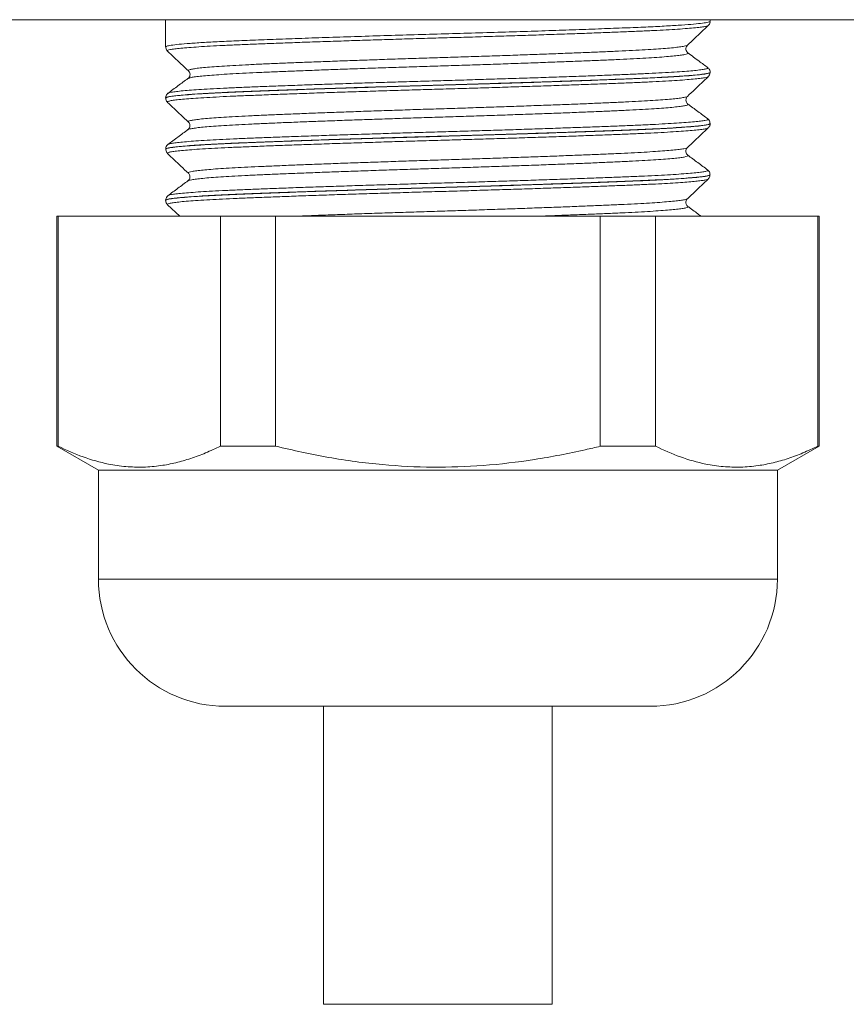
# Model space of a CAD drawing. Units: millimetres. Extents: x -248 to 548, y -331 to 540.
# Drawn here: x 208 to 231, y 60 to 87 of the extents above; entities that cross this region are included whole.
import ezdxf

# ---------------------------------------------------------------- set-up
doc = ezdxf.new("R2010")
doc.units = ezdxf.units.MM

msp = doc.modelspace()

# ---------------------------------------------------------------- linework, layer by layer
at = {"color": 7, "linetype": 'Continuous', "lineweight": 18}
for p, q in [((254.437, 87.374), (157.437, 87.374)), ((211.887, 87.374), (211.887, 86.625)), ((226.887, 87.33), (226.887, 87.374)), ((211.894, 86.625), (211.895, 86.626)), ((226.256, 86.672), (226.258, 86.673)), ((211.939, 86.51), (211.94, 86.509)), ((226.268, 86.459), (226.269, 86.458)), ((212.517, 85.966), (212.517, 85.967)), ((226.887, 85.92), (226.887, 85.923)), ((211.887, 85.219), (211.887, 85.215)), ((226.26, 85.262), (226.26, 85.263)), ((211.944, 85.1), (211.945, 85.099)), ((226.815, 84.643), (226.814, 84.643)), ((212.514, 84.556), (212.512, 84.557)), ((226.887, 84.51), (226.887, 84.514)), ((211.954, 83.937), (211.956, 83.938)), ((211.887, 83.808), (211.887, 83.805)), ((211.894, 83.805), (211.895, 83.806)), ((212.517, 83.146), (212.517, 83.147)), ((226.887, 83.1), (226.887, 83.104)), ((211.958, 82.527), (211.959, 82.528)), ((211.887, 82.399), (211.887, 82.395)), ((211.94, 82.277), (212.276, 81.959)), ((226.269, 82.23), (226.271, 82.229)), ((208.887, 81.959), (208.887, 75.623)), ((208.887, 81.959), (208.923, 81.959)), ((208.923, 81.959), (208.923, 75.623)), ((208.923, 81.959), (213.396, 81.959)), ((213.396, 75.623), (213.396, 81.959)), ((213.396, 81.959), (214.915, 81.959)), ((214.915, 81.959), (214.915, 75.623)), ((214.915, 81.959), (223.859, 81.959)), ((223.859, 75.623), (223.859, 81.959)), ((223.859, 81.959), (225.378, 81.959)), ((225.378, 81.959), (225.378, 75.623)), ((225.378, 81.959), (229.85, 81.959)), ((229.85, 75.623), (229.85, 81.959)), ((229.85, 81.959), (229.887, 81.959)), ((229.887, 75.623), (229.887, 81.959)), ((208.887, 75.623), (210.037, 74.959)), ((208.923, 75.623), (208.887, 75.623)), ((214.915, 75.623), (213.396, 75.623)), ((225.378, 75.623), (223.859, 75.623)), ((228.737, 74.959), (229.887, 75.623)), ((229.887, 75.623), (229.85, 75.623)), ((210.037, 74.959), (210.037, 71.959)), ((228.737, 74.959), (210.037, 74.959)), ((228.737, 71.959), (228.737, 74.959)), ((225.237, 68.459), (213.537, 68.459)), ((216.237, 68.459), (216.237, 60.248)), ((222.537, 60.248), (222.537, 68.459))]:
    msp.add_line(p, q, dxfattribs=at)
at = {"color": 8, "linetype": 'Continuous', "lineweight": 18}
for p, q in [((228.737, 71.959), (210.037, 71.959)), ((216.237, 60.248), (222.537, 60.248))]:
    msp.add_line(p, q, dxfattribs=at)
at = {"color": 7, "linetype": 'Continuous', "lineweight": 18}
for centre, start, end in [((213.537, 71.959), 180, 270), ((225.237, 71.959), 270, 0)]:
    msp.add_arc(centre, 3.5, start, end, dxfattribs=at)
at = {"color": 8, "linetype": 'Continuous', "lineweight": 18}
for points, knots in [([(211.895, 86.626), (211.898, 86.632), (211.906, 86.647), (212.03, 86.67), (212.244, 86.696), (212.553, 86.722), (212.947, 86.748), (213.422, 86.773), (213.974, 86.798), (214.594, 86.822), (215.273, 86.847), (216.006, 86.873), (216.781, 86.899), (217.588, 86.925), (218.419, 86.95), (219.262, 86.974), (220.107, 86.998), (220.942, 87.024), (221.757, 87.049), (222.543, 87.075), (223.289, 87.101), (223.985, 87.127), (224.624, 87.151), (225.195, 87.175), (225.694, 87.2), (226.114, 87.226), (226.446, 87.252), (226.693, 87.278), (226.838, 87.303), (226.898, 87.32), (226.883, 87.329), (226.882, 87.33)], [0, 0, 0, 0, 0.028347, 0.064285, 0.100108, 0.13593, 0.171866, 0.207687, 0.243512, 0.27945, 0.315274, 0.351096, 0.387032, 0.422853, 0.458676, 0.494614, 0.530438, 0.56626, 0.602195, 0.638017, 0.673839, 0.709775, 0.745596, 0.78142, 0.817358, 0.853182, 0.889003, 0.924939, 0.960761, 0.996585, 1, 1, 1, 1]), ([(226.834, 87.214), (226.834, 87.214), (226.836, 87.207), (226.788, 87.194), (226.689, 87.176), (226.534, 87.156), (226.327, 87.137), (226.07, 87.117), (225.767, 87.098), (225.421, 87.079), (225.027, 87.06), (224.593, 87.042), (224.126, 87.024), (223.626, 87.005), (223.091, 86.986), (222.529, 86.967), (221.95, 86.947), (221.354, 86.928), (220.737, 86.909), (220.111, 86.89), (219.485, 86.872), (218.859, 86.854), (218.231, 86.835), (217.61, 86.816), (217.009, 86.796), (216.424, 86.777), (215.855, 86.758), (215.311, 86.738), (214.801, 86.719), (214.323, 86.701), (213.877, 86.683), (213.471, 86.664), (213.111, 86.645), (212.794, 86.626), (212.522, 86.607), (212.299, 86.587), (212.129, 86.568), (212.008, 86.549), (211.944, 86.53), (211.923, 86.517), (211.938, 86.511), (211.939, 86.51)], [0, 0, 0, 0, 0.0019238, 0.029204, 0.0557101, 0.0822161, 0.1094922, 0.1367681, 0.1632791, 0.1897902, 0.2170721, 0.2443535, 0.2708583, 0.297363, 0.3246379, 0.3519126, 0.3784216, 0.4049299, 0.4322088, 0.4594882, 0.4859957, 0.5125028, 0.5397802, 0.5670583, 0.5935657, 0.6200727, 0.6473503, 0.6746278, 0.7011378, 0.7276474, 0.7549273, 0.7822075, 0.8087137, 0.8352197, 0.8624956, 0.8897716, 0.9162828, 0.9427938, 0.9700754, 0.9973569, 1, 1, 1, 1]), ([(212.517, 85.967), (212.512, 85.97), (212.5, 85.98), (212.536, 85.996), (212.618, 86.015), (212.75, 86.034), (212.927, 86.054), (213.153, 86.073), (213.424, 86.093), (213.734, 86.112), (214.084, 86.13), (214.475, 86.149), (214.902, 86.167), (215.356, 86.186), (215.839, 86.205), (216.352, 86.224), (216.886, 86.243), (217.433, 86.263), (217.994, 86.282), (218.571, 86.301), (219.153, 86.32), (219.731, 86.337), (220.307, 86.356), (220.882, 86.375), (221.446, 86.394), (221.99, 86.414), (222.516, 86.433), (223.024, 86.452), (223.506, 86.472), (223.955, 86.49), (224.371, 86.508), (224.756, 86.526), (225.102, 86.545), (225.404, 86.565), (225.664, 86.584), (225.882, 86.603), (226.053, 86.623), (226.173, 86.642), (226.243, 86.658), (226.253, 86.668), (226.256, 86.672)], [0, 0, 0, 0, 0.016016, 0.043271, 0.070526, 0.09701, 0.123494, 0.150747, 0.178, 0.204488, 0.230975, 0.258233, 0.28549, 0.311973, 0.338455, 0.365707, 0.392958, 0.419446, 0.445934, 0.473191, 0.500449, 0.526932, 0.553414, 0.580666, 0.607917, 0.634403, 0.660888, 0.688143, 0.715397, 0.741883, 0.768369, 0.795623, 0.822878, 0.849363, 0.875846, 0.903099, 0.930352, 0.95684, 0.983328, 1, 1, 1, 1]), ([(226.269, 86.458), (226.274, 86.456), (226.289, 86.447), (226.263, 86.432), (226.193, 86.413), (226.071, 86.394), (225.902, 86.375), (225.689, 86.355), (225.428, 86.336), (225.124, 86.317), (224.781, 86.298), (224.402, 86.279), (223.982, 86.261), (223.529, 86.243), (223.051, 86.224), (222.548, 86.204), (222.017, 86.185), (221.468, 86.165), (220.908, 86.146), (220.338, 86.127), (219.756, 86.109), (219.171, 86.091), (218.593, 86.072), (218.021, 86.053), (217.453, 86.034), (216.899, 86.015), (216.367, 85.995), (215.857, 85.976), (215.368, 85.957), (214.907, 85.938), (214.483, 85.92), (214.092, 85.902), (213.736, 85.883), (213.421, 85.864), (213.151, 85.844), (212.925, 85.825), (212.742, 85.806), (212.609, 85.786), (212.527, 85.769), (212.511, 85.758), (212.504, 85.754)], [0, 0, 0, 0, 0.012125, 0.038628, 0.065902, 0.093175, 0.119678, 0.146182, 0.173455, 0.200729, 0.227234, 0.253739, 0.281015, 0.30829, 0.334792, 0.361293, 0.388565, 0.415837, 0.442343, 0.46885, 0.496126, 0.523402, 0.549904, 0.576405, 0.603676, 0.630947, 0.657452, 0.683958, 0.711233, 0.738508, 0.765012, 0.791515, 0.818788, 0.846061, 0.872565, 0.899068, 0.926342, 0.953615, 0.98012, 1, 1, 1, 1]), ([(211.961, 85.348), (211.964, 85.351), (211.973, 85.36), (212.045, 85.376), (212.174, 85.395), (212.359, 85.414), (212.59, 85.434), (212.869, 85.453), (213.198, 85.472), (213.571, 85.491), (213.983, 85.51), (214.431, 85.528), (214.92, 85.546), (215.441, 85.565), (215.985, 85.585), (216.552, 85.604), (217.146, 85.623), (217.755, 85.643), (218.371, 85.662), (218.993, 85.68), (219.625, 85.698), (220.254, 85.717), (220.872, 85.736), (221.479, 85.755), (222.076, 85.774), (222.655, 85.794), (223.204, 85.813), (223.728, 85.832), (224.225, 85.851), (224.687, 85.869), (225.107, 85.887), (225.487, 85.906), (225.827, 85.925), (226.121, 85.945), (226.364, 85.964), (226.558, 85.983), (226.703, 86.003), (226.794, 86.022), (226.833, 86.038), (226.82, 86.048), (226.815, 86.053)], [0, 0, 0, 0, 0.01314, 0.039632, 0.066894, 0.094156, 0.120651, 0.147147, 0.174411, 0.201677, 0.228171, 0.254666, 0.28193, 0.309195, 0.335689, 0.362182, 0.389446, 0.41671, 0.443205, 0.469702, 0.496968, 0.524234, 0.550726, 0.577218, 0.604481, 0.631742, 0.658239, 0.684736, 0.712003, 0.739269, 0.765761, 0.792254, 0.819515, 0.846777, 0.873272, 0.899768, 0.927033, 0.954298, 0.980793, 1, 1, 1, 1]), ([(226.883, 85.923), (226.884, 85.922), (226.892, 85.915), (226.854, 85.902), (226.767, 85.883), (226.624, 85.864), (226.429, 85.844), (226.182, 85.825), (225.89, 85.805), (225.553, 85.786), (225.168, 85.767), (224.741, 85.749), (224.28, 85.731), (223.786, 85.712), (223.255, 85.693), (222.696, 85.674), (222.118, 85.654), (221.522, 85.635), (220.905, 85.616), (220.277, 85.597), (219.648, 85.578), (219.018, 85.561), (218.384, 85.542), (217.757, 85.523), (217.149, 85.504), (216.555, 85.484), (215.976, 85.465), (215.422, 85.445), (214.901, 85.426), (214.412, 85.408), (213.953, 85.39), (213.534, 85.371), (213.16, 85.352), (212.83, 85.333), (212.544, 85.314), (212.306, 85.294), (212.122, 85.275), (211.987, 85.256), (211.91, 85.237), (211.878, 85.225), (211.887, 85.218), (211.887, 85.218)], [0, 0, 0, 0, 0.005088, 0.032336, 0.058813, 0.085289, 0.112535, 0.139781, 0.166259, 0.192738, 0.219985, 0.247233, 0.273709, 0.300186, 0.327432, 0.354679, 0.381156, 0.407632, 0.434878, 0.462124, 0.488602, 0.515081, 0.542328, 0.569576, 0.596052, 0.622529, 0.649775, 0.677021, 0.7035, 0.729979, 0.757226, 0.784475, 0.810952, 0.837428, 0.864674, 0.89192, 0.918399, 0.944877, 0.972124, 0.999372, 1, 1, 1, 1]), ([(211.898, 85.215), (211.898, 85.22), (211.897, 85.234), (212.004, 85.256), (212.205, 85.282), (212.5, 85.308), (212.88, 85.334), (213.345, 85.359), (213.885, 85.384), (214.494, 85.408), (215.166, 85.433), (215.891, 85.459), (216.659, 85.485), (217.463, 85.51), (218.291, 85.536), (219.132, 85.561), (219.977, 85.585), (220.815, 85.61), (221.634, 85.635), (222.425, 85.661), (223.177, 85.687), (223.883, 85.713), (224.53, 85.737), (225.112, 85.762), (225.624, 85.786), (226.054, 85.812), (226.401, 85.838), (226.662, 85.864), (226.822, 85.889), (226.893, 85.908), (226.88, 85.918), (226.877, 85.921)], [0, 0, 0, 0, 0.024219, 0.059955, 0.095688, 0.131535, 0.167268, 0.203002, 0.238851, 0.274585, 0.310319, 0.346167, 0.3819, 0.417634, 0.45348, 0.489213, 0.524949, 0.560798, 0.596533, 0.632266, 0.668113, 0.703846, 0.739582, 0.775432, 0.811167, 0.8469, 0.882747, 0.91848, 0.954215, 0.990063, 1, 1, 1, 1]), ([(226.83, 85.804), (226.827, 85.801), (226.817, 85.791), (226.742, 85.774), (226.611, 85.755), (226.428, 85.736), (226.196, 85.717), (225.914, 85.697), (225.584, 85.678), (225.213, 85.659), (224.802, 85.641), (224.348, 85.622), (223.858, 85.604), (223.341, 85.585), (222.796, 85.566), (222.222, 85.546), (221.627, 85.527), (221.022, 85.508), (220.406, 85.489), (219.776, 85.47), (219.143, 85.452), (218.519, 85.433), (217.9, 85.415), (217.286, 85.395), (216.688, 85.376), (216.114, 85.357), (215.563, 85.337), (215.034, 85.318), (214.536, 85.299), (214.078, 85.281), (213.657, 85.263), (213.272, 85.244), (212.932, 85.225), (212.641, 85.206), (212.397, 85.186), (212.201, 85.167), (212.056, 85.148), (211.967, 85.129), (211.927, 85.113), (211.939, 85.103), (211.944, 85.1)], [0, 0, 0, 0, 0.016415, 0.043666, 0.070917, 0.097399, 0.123882, 0.151133, 0.178385, 0.204869, 0.231353, 0.258607, 0.285861, 0.312342, 0.338822, 0.366073, 0.393323, 0.419809, 0.446294, 0.473549, 0.500805, 0.527285, 0.553764, 0.581013, 0.608262, 0.634746, 0.66123, 0.688483, 0.715737, 0.742218, 0.7687, 0.795951, 0.823202, 0.849684, 0.876167, 0.903418, 0.93067, 0.957154, 0.983638, 1, 1, 1, 1]), ([(212.512, 84.557), (212.511, 84.557), (212.496, 84.564), (212.513, 84.576), (212.566, 84.595), (212.672, 84.614), (212.825, 84.633), (213.027, 84.653), (213.271, 84.672), (213.558, 84.691), (213.89, 84.71), (214.262, 84.729), (214.666, 84.747), (215.103, 84.765), (215.575, 84.784), (216.075, 84.804), (216.593, 84.823), (217.131, 84.842), (217.69, 84.862), (218.262, 84.881), (218.836, 84.9), (219.414, 84.918), (219.997, 84.936), (220.576, 84.955), (221.141, 84.974), (221.693, 84.993), (222.235, 85.013), (222.755, 85.032), (223.247, 85.051), (223.712, 85.07), (224.151, 85.088), (224.555, 85.107), (224.919, 85.125), (225.244, 85.144), (225.53, 85.163), (225.771, 85.183), (225.965, 85.202), (226.115, 85.221), (226.212, 85.241), (226.26, 85.254), (226.26, 85.261), (226.26, 85.262)], [0, 0, 0, 0, 0.001547, 0.028804, 0.055284, 0.081765, 0.109015, 0.136265, 0.162752, 0.189238, 0.216494, 0.24375, 0.270232, 0.296713, 0.323965, 0.351216, 0.3777, 0.404184, 0.431437, 0.45869, 0.485175, 0.51166, 0.538914, 0.566169, 0.592651, 0.619133, 0.646385, 0.673637, 0.700124, 0.72661, 0.753867, 0.781124, 0.807605, 0.834086, 0.861336, 0.888586, 0.915073, 0.941559, 0.968815, 0.996071, 1, 1, 1, 1]), ([(226.273, 85.049), (226.274, 85.049), (226.291, 85.042), (226.278, 85.03), (226.232, 85.012), (226.133, 84.993), (225.986, 84.974), (225.791, 84.954), (225.552, 84.935), (225.271, 84.915), (224.944, 84.896), (224.578, 84.878), (224.177, 84.86), (223.744, 84.841), (223.275, 84.822), (222.778, 84.803), (222.262, 84.784), (221.726, 84.765), (221.167, 84.745), (220.596, 84.726), (220.022, 84.707), (219.443, 84.689), (218.859, 84.671), (218.278, 84.652), (217.71, 84.633), (217.155, 84.614), (216.61, 84.594), (216.084, 84.575), (215.588, 84.555), (215.118, 84.537), (214.674, 84.518), (214.264, 84.5), (213.894, 84.482), (213.563, 84.463), (213.27, 84.443), (213.021, 84.424), (212.821, 84.404), (212.664, 84.385), (212.559, 84.366), (212.506, 84.352), (212.504, 84.345), (212.503, 84.344)], [0, 0, 0, 0, 0.000785, 0.028028, 0.054497, 0.080967, 0.108205, 0.135442, 0.161916, 0.188388, 0.215631, 0.242873, 0.269343, 0.295814, 0.323054, 0.350294, 0.376765, 0.403236, 0.430477, 0.457717, 0.484189, 0.510662, 0.537904, 0.565146, 0.591616, 0.618085, 0.645324, 0.672563, 0.699036, 0.72551, 0.752753, 0.779996, 0.806466, 0.832935, 0.860173, 0.88741, 0.913884, 0.940357, 0.967599, 0.994842, 1, 1, 1, 1]), ([(211.956, 83.938), (211.968, 83.944), (211.994, 83.956), (212.099, 83.975), (212.253, 83.994), (212.458, 84.013), (212.714, 84.033), (213.018, 84.052), (213.365, 84.071), (213.753, 84.09), (214.186, 84.108), (214.657, 84.126), (215.156, 84.145), (215.685, 84.164), (216.245, 84.183), (216.829, 84.203), (217.425, 84.222), (218.034, 84.241), (218.659, 84.26), (219.29, 84.279), (219.915, 84.297), (220.536, 84.315), (221.155, 84.334), (221.761, 84.354), (222.345, 84.373), (222.908, 84.393), (223.451, 84.412), (223.965, 84.431), (224.442, 84.449), (224.883, 84.467), (225.289, 84.486), (225.652, 84.505), (225.968, 84.524), (226.237, 84.543), (226.461, 84.563), (226.632, 84.582), (226.752, 84.601), (226.816, 84.62), (226.837, 84.633), (226.819, 84.641), (226.815, 84.643)], [0, 0, 0, 0, 0.025574, 0.052844, 0.079342, 0.105839, 0.133107, 0.160374, 0.186875, 0.213376, 0.240646, 0.267917, 0.294413, 0.32091, 0.348176, 0.375442, 0.401942, 0.428444, 0.455714, 0.482986, 0.509482, 0.535979, 0.563246, 0.590512, 0.617012, 0.643511, 0.67078, 0.698049, 0.724548, 0.751048, 0.778317, 0.805586, 0.832084, 0.858581, 0.885849, 0.913117, 0.939617, 0.966118, 0.993388, 1, 1, 1, 1]), ([(226.882, 84.514), (226.881, 84.509), (226.879, 84.499), (226.814, 84.481), (226.695, 84.462), (226.524, 84.443), (226.304, 84.424), (226.032, 84.404), (225.712, 84.385), (225.35, 84.366), (224.946, 84.348), (224.499, 84.329), (224.015, 84.311), (223.502, 84.292), (222.961, 84.273), (222.389, 84.253), (221.796, 84.234), (221.191, 84.215), (220.573, 84.196), (219.941, 84.177), (219.305, 84.159), (218.675, 84.141), (218.051, 84.122), (217.43, 84.103), (216.823, 84.083), (216.24, 84.064), (215.679, 84.044), (215.139, 84.025), (214.63, 84.006), (214.16, 83.988), (213.726, 83.97), (213.328, 83.951), (212.975, 83.932), (212.67, 83.913), (212.412, 83.894), (212.201, 83.874), (212.042, 83.855), (211.939, 83.836), (211.888, 83.821), (211.892, 83.812), (211.894, 83.809)], [0, 0, 0, 0, 0.019678, 0.046929, 0.07418, 0.10066, 0.127141, 0.15439, 0.181639, 0.208121, 0.234603, 0.261855, 0.289106, 0.315587, 0.342067, 0.369316, 0.396566, 0.423047, 0.449528, 0.476779, 0.504031, 0.530511, 0.556991, 0.584241, 0.61149, 0.63797, 0.664451, 0.6917, 0.71895, 0.745431, 0.771912, 0.799163, 0.826414, 0.852894, 0.879375, 0.906624, 0.933873, 0.960355, 0.986837, 1, 1, 1, 1]), ([(211.895, 83.806), (211.898, 83.812), (211.905, 83.827), (212.03, 83.85), (212.245, 83.876), (212.553, 83.902), (212.948, 83.928), (213.424, 83.953), (213.974, 83.978), (214.595, 84.002), (215.275, 84.027), (216.007, 84.053), (216.782, 84.079), (217.59, 84.104), (218.421, 84.13), (219.264, 84.154), (220.108, 84.179), (220.944, 84.204), (221.759, 84.23), (222.545, 84.255), (223.291, 84.281), (223.987, 84.306), (224.625, 84.331), (225.197, 84.355), (225.695, 84.38), (226.114, 84.406), (226.448, 84.432), (226.693, 84.458), (226.838, 84.483), (226.899, 84.501), (226.884, 84.51), (226.882, 84.51)], [0, 0, 0, 0, 0.028245, 0.064047, 0.099963, 0.135765, 0.171567, 0.207483, 0.243285, 0.279089, 0.315007, 0.350812, 0.386613, 0.422529, 0.458331, 0.494135, 0.530054, 0.565859, 0.60166, 0.637576, 0.673378, 0.709182, 0.7451, 0.780903, 0.816705, 0.852621, 0.888423, 0.924225, 0.960141, 0.995943, 1, 1, 1, 1]), ([(226.832, 84.395), (226.826, 84.39), (226.812, 84.379), (226.729, 84.362), (226.591, 84.343), (226.4, 84.323), (226.162, 84.304), (225.876, 84.285), (225.541, 84.265), (225.161, 84.246), (224.744, 84.228), (224.29, 84.21), (223.796, 84.192), (223.271, 84.172), (222.722, 84.153), (222.151, 84.134), (221.554, 84.114), (220.942, 84.095), (220.324, 84.076), (219.7, 84.058), (219.067, 84.04), (218.437, 84.021), (217.82, 84.002), (217.213, 83.983), (216.616, 83.964), (216.04, 83.944), (215.492, 83.925), (214.972, 83.906), (214.478, 83.887), (214.02, 83.869), (213.604, 83.851), (213.229, 83.832), (212.894, 83.813), (212.606, 83.793), (212.369, 83.774), (212.181, 83.754), (212.042, 83.735), (211.959, 83.716), (211.926, 83.701), (211.939, 83.692), (211.944, 83.69)], [0, 0, 0, 0, 0.020353, 0.046822, 0.07406, 0.101298, 0.12777, 0.154243, 0.181485, 0.208727, 0.235199, 0.261671, 0.288911, 0.316152, 0.342624, 0.369095, 0.396336, 0.423577, 0.45005, 0.476524, 0.503768, 0.531011, 0.557481, 0.583951, 0.61119, 0.63843, 0.664905, 0.69138, 0.718625, 0.745869, 0.772338, 0.798807, 0.826045, 0.853283, 0.879756, 0.906229, 0.933472, 0.960714, 0.987185, 1, 1, 1, 1]), ([(212.517, 83.147), (212.512, 83.15), (212.5, 83.159), (212.531, 83.175), (212.608, 83.194), (212.737, 83.213), (212.912, 83.232), (213.131, 83.251), (213.398, 83.271), (213.708, 83.29), (214.055, 83.309), (214.439, 83.327), (214.863, 83.345), (215.319, 83.364), (215.8, 83.383), (216.306, 83.402), (216.839, 83.422), (217.39, 83.441), (217.95, 83.46), (218.52, 83.479), (219.102, 83.498), (219.686, 83.516), (220.262, 83.534), (220.832, 83.553), (221.397, 83.573), (221.948, 83.592), (222.475, 83.611), (222.981, 83.631), (223.465, 83.65), (223.921, 83.669), (224.34, 83.687), (224.724, 83.705), (225.074, 83.724), (225.382, 83.743), (225.645, 83.762), (225.865, 83.782), (226.04, 83.801), (226.166, 83.82), (226.241, 83.837), (226.253, 83.848), (226.258, 83.852)], [0, 0, 0, 0, 0.014097, 0.040569, 0.06781, 0.095052, 0.121525, 0.147998, 0.175241, 0.202484, 0.228959, 0.255434, 0.282678, 0.309923, 0.336394, 0.362866, 0.390107, 0.417348, 0.443824, 0.470302, 0.497548, 0.524794, 0.551265, 0.577735, 0.604975, 0.632214, 0.65869, 0.685165, 0.712411, 0.739655, 0.766128, 0.7926, 0.819841, 0.847082, 0.873556, 0.900029, 0.927272, 0.954514, 0.980989, 1, 1, 1, 1]), ([(226.268, 83.639), (226.274, 83.636), (226.289, 83.626), (226.259, 83.61), (226.184, 83.591), (226.059, 83.572), (225.888, 83.553), (225.668, 83.534), (225.403, 83.514), (225.098, 83.495), (224.753, 83.476), (224.366, 83.458), (223.944, 83.44), (223.492, 83.421), (223.013, 83.402), (222.503, 83.383), (221.97, 83.363), (221.424, 83.344), (220.864, 83.325), (220.287, 83.306), (219.705, 83.287), (219.125, 83.269), (218.548, 83.251), (217.97, 83.232), (217.403, 83.212), (216.856, 83.193), (216.326, 83.174), (215.813, 83.154), (215.326, 83.135), (214.873, 83.117), (214.45, 83.099), (214.059, 83.08), (213.707, 83.061), (213.399, 83.042), (213.132, 83.023), (212.907, 83.003), (212.729, 82.984), (212.601, 82.965), (212.524, 82.948), (212.511, 82.938), (212.505, 82.934)], [0, 0, 0, 0, 0.0147874, 0.0420352, 0.0692829, 0.0957588, 0.1222347, 0.1494795, 0.1767245, 0.2032041, 0.2296839, 0.2569327, 0.2841819, 0.3106568, 0.3371319, 0.3643759, 0.39162, 0.4180993, 0.4445786, 0.4718272, 0.4990758, 0.525552, 0.5520279, 0.5792731, 0.6065179, 0.6329956, 0.6594733, 0.68672, 0.7139666, 0.740445, 0.7669229, 0.7941709, 0.8214182, 0.8478944, 0.8743703, 0.9016154, 0.9288605, 0.9553399, 0.9818196, 1, 1, 1, 1]), ([(226.881, 83.104), (226.883, 83.102), (226.89, 83.094), (226.849, 83.08), (226.759, 83.061), (226.61, 83.042), (226.411, 83.023), (226.163, 83.003), (225.868, 82.984), (225.524, 82.965), (225.135, 82.946), (224.709, 82.928), (224.247, 82.91), (223.744, 82.891), (223.211, 82.872), (222.655, 82.852), (222.077, 82.833), (221.474, 82.814), (220.855, 82.794), (220.232, 82.775), (219.603, 82.757), (218.967, 82.739), (218.334, 82.72), (217.714, 82.701), (217.106, 82.682), (216.508, 82.663), (215.931, 82.643), (215.384, 82.624), (214.865, 82.605), (214.374, 82.586), (213.918, 82.568), (213.506, 82.55), (213.135, 82.531), (212.805, 82.512), (212.523, 82.492), (212.292, 82.473), (212.111, 82.454), (211.979, 82.435), (211.908, 82.416), (211.881, 82.405), (211.888, 82.399), (211.888, 82.399)], [0, 0, 0, 0, 0.0083, 0.034763, 0.061227, 0.088459, 0.115691, 0.142155, 0.168618, 0.19585, 0.223083, 0.249547, 0.276011, 0.303245, 0.330478, 0.356941, 0.383405, 0.410636, 0.437868, 0.464333, 0.490799, 0.518032, 0.545266, 0.57173, 0.598193, 0.625425, 0.652657, 0.679121, 0.705586, 0.73282, 0.760054, 0.786517, 0.81298, 0.840213, 0.867445, 0.893908, 0.920372, 0.947604, 0.974837, 0.998072, 1, 1, 1, 1]), ([(211.898, 82.395), (211.895, 82.398), (211.883, 82.409), (211.961, 82.428), (212.129, 82.454), (212.394, 82.479), (212.748, 82.505), (213.186, 82.531), (213.701, 82.556), (214.289, 82.58), (214.941, 82.605), (215.649, 82.63), (216.406, 82.656), (217.199, 82.682), (218.02, 82.708), (218.858, 82.733), (219.703, 82.757), (220.544, 82.781), (221.371, 82.807), (222.172, 82.833), (222.925, 82.858), (223.621, 82.883), (224.257, 82.907), (224.838, 82.93), (225.356, 82.953), (225.807, 82.977), (226.178, 83.001), (226.467, 83.024), (226.682, 83.047), (226.826, 83.07), (226.893, 83.088), (226.88, 83.098), (226.877, 83.1)], [0, 0, 0, 0, 0.01228, 0.048071, 0.083976, 0.119767, 0.155557, 0.191461, 0.227251, 0.263043, 0.29895, 0.334742, 0.370532, 0.406436, 0.442225, 0.478018, 0.513924, 0.549716, 0.585506, 0.62141, 0.6572, 0.691088, 0.725073, 0.758961, 0.79285, 0.826835, 0.860723, 0.892311, 0.923977, 0.955565, 0.991358, 1, 1, 1, 1]), ([(211.959, 82.528), (211.962, 82.531), (211.971, 82.539), (212.038, 82.554), (212.162, 82.573), (212.342, 82.593), (212.572, 82.612), (212.848, 82.632), (213.17, 82.651), (213.54, 82.67), (213.952, 82.688), (214.398, 82.706), (214.88, 82.725), (215.398, 82.744), (215.945, 82.763), (216.511, 82.782), (217.098, 82.802), (217.706, 82.821), (218.327, 82.84), (218.949, 82.859), (219.574, 82.877), (220.204, 82.895), (220.828, 82.914), (221.436, 82.933), (222.029, 82.953), (222.609, 82.972), (223.166, 82.992), (223.691, 83.011), (224.186, 83.029), (224.651, 83.048), (225.079, 83.066), (225.461, 83.085), (225.802, 83.104), (226.099, 83.123), (226.348, 83.143), (226.546, 83.162), (226.693, 83.181), (226.788, 83.2), (226.833, 83.217), (226.821, 83.228), (226.816, 83.232)], [0, 0, 0, 0, 0.011526, 0.038026, 0.064527, 0.091798, 0.119068, 0.145573, 0.172077, 0.199352, 0.226627, 0.253129, 0.27963, 0.306902, 0.334173, 0.360676, 0.387179, 0.414452, 0.441725, 0.468229, 0.494733, 0.522006, 0.54928, 0.575782, 0.602284, 0.629555, 0.656827, 0.683332, 0.709837, 0.737112, 0.764386, 0.790887, 0.817388, 0.844658, 0.871929, 0.898434, 0.924938, 0.952213, 0.979488, 1, 1, 1, 1]), ([(226.83, 82.984), (226.83, 82.982), (226.828, 82.974), (226.775, 82.961), (226.675, 82.944), (226.537, 82.927), (226.358, 82.91), (226.136, 82.892), (225.869, 82.874), (225.555, 82.856), (225.199, 82.838), (224.805, 82.821), (224.38, 82.804), (223.924, 82.786), (223.435, 82.768), (222.91, 82.75), (222.357, 82.731), (221.773, 82.711), (221.165, 82.692), (220.545, 82.673), (219.923, 82.654), (219.297, 82.636), (218.665, 82.618), (218.039, 82.599), (217.428, 82.58), (216.831, 82.561), (216.246, 82.541), (215.684, 82.522), (215.154, 82.502), (214.653, 82.484), (214.182, 82.465), (213.748, 82.447), (213.358, 82.429), (213.01, 82.41), (212.705, 82.39), (212.448, 82.371), (212.242, 82.351), (212.086, 82.332), (211.983, 82.313), (211.93, 82.295), (211.937, 82.284), (211.941, 82.279)], [0, 0, 0, 0, 0.006566, 0.033825, 0.057269, 0.080713, 0.104685, 0.128656, 0.153772, 0.178888, 0.204657, 0.230426, 0.255537, 0.280648, 0.306413, 0.332177, 0.358663, 0.385151, 0.412407, 0.439664, 0.466152, 0.49264, 0.519897, 0.547155, 0.573641, 0.600127, 0.627382, 0.654637, 0.681127, 0.707617, 0.734876, 0.762136, 0.788621, 0.815106, 0.84236, 0.869614, 0.896103, 0.922593, 0.949852, 0.977111, 1, 1, 1, 1]), ([(215.457, 81.959), (215.482, 81.96), (215.665, 81.968), (216.032, 81.982), (216.551, 82.001), (217.088, 82.021), (217.641, 82.04), (218.211, 82.059), (218.79, 82.078), (219.368, 82.096), (219.946, 82.114), (220.525, 82.133), (221.097, 82.152), (221.65, 82.172), (222.188, 82.191), (222.711, 82.21), (223.21, 82.23), (223.677, 82.249), (224.114, 82.267), (224.521, 82.285), (224.892, 82.304), (225.219, 82.323), (225.506, 82.342), (225.752, 82.361), (225.952, 82.381), (226.104, 82.4), (226.206, 82.419), (226.257, 82.433), (226.258, 82.441), (226.258, 82.442)], [0, 0, 0, 0, 0.006358, 0.046205, 0.086051, 0.124779, 0.163508, 0.203362, 0.243215, 0.28194, 0.320666, 0.360515, 0.400366, 0.439091, 0.477817, 0.517668, 0.557519, 0.596248, 0.634976, 0.674831, 0.714685, 0.753409, 0.792133, 0.831981, 0.871829, 0.910561, 0.949292, 0.989149, 1, 1, 1, 1]), ([(226.271, 82.229), (226.273, 82.228), (226.29, 82.221), (226.276, 82.209), (226.226, 82.19), (226.122, 82.171), (225.971, 82.152), (225.773, 82.133), (225.532, 82.113), (225.244, 82.094), (224.914, 82.075), (224.547, 82.056), (224.145, 82.038), (223.704, 82.02), (223.233, 82.001), (222.737, 81.982), (222.371, 81.968), (222.164, 81.96), (222.135, 81.959)], [0, 0, 0, 0, 0.008731, 0.077864, 0.146997, 0.218138, 0.289279, 0.358418, 0.427556, 0.498703, 0.56985, 0.638989, 0.708129, 0.779276, 0.850425, 0.919558, 0.988693, 1, 1, 1, 1])]:
    msp.add_open_spline(points, degree=3, knots=knots, dxfattribs=at)
at = {"color": 7, "linetype": 'Continuous', "lineweight": 18}
for points, knots in [([(226.259, 86.669), (226.328, 86.734), (226.52, 86.916), (226.712, 87.097), (226.835, 87.213)], [0, 0, 0, 0, 0.360307, 1, 1, 1, 1]), ([(226.834, 87.214), (226.834, 87.214), (226.843, 87.22), (226.864, 87.247), (226.887, 87.293), (226.883, 87.322), (226.882, 87.33)], [0, 0, 0, 0, 0.001732, 0.431631, 0.845561, 1, 1, 1, 1]), ([(211.891, 86.626), (211.89, 86.616), (211.888, 86.585), (211.911, 86.539), (211.929, 86.519), (211.938, 86.51)], [0, 0, 0, 0, 0.181995, 0.599919, 1, 1, 1, 1]), ([(226.271, 86.462), (226.269, 86.463), (226.262, 86.468), (226.239, 86.493), (226.216, 86.549), (226.222, 86.615), (226.246, 86.656), (226.257, 86.666), (226.261, 86.669)], [0, 0, 0, 0, 0.08756, 0.287501, 0.484314, 0.697888, 0.893037, 1, 1, 1, 1]), ([(211.939, 86.508), (212.062, 86.392), (212.253, 86.211), (212.445, 86.029), (212.514, 85.964)], [0, 0, 0, 0, 0.639509, 1, 1, 1, 1]), ([(226.823, 86.05), (226.743, 86.11), (226.559, 86.247), (226.374, 86.384), (226.271, 86.461)], [0, 0, 0, 0, 0.437489, 1, 1, 1, 1]), ([(226.883, 85.923), (226.884, 85.933), (226.886, 85.964), (226.863, 86.01), (226.836, 86.041), (226.822, 86.051), (226.816, 86.055)], [0, 0, 0, 0, 0.140959, 0.459121, 0.769939, 1, 1, 1, 1]), ([(212.503, 85.756), (212.411, 85.688), (212.226, 85.551), (212.042, 85.414), (211.95, 85.345)], [0, 0, 0, 0, 0.499974, 1, 1, 1, 1]), ([(212.517, 85.966), (212.518, 85.965), (212.524, 85.96), (212.546, 85.934), (212.564, 85.876), (212.553, 85.81), (212.526, 85.771), (212.509, 85.757), (212.505, 85.754), (212.505, 85.754)], [0, 0, 0, 0, 0.027179, 0.218515, 0.408533, 0.611452, 0.799474, 0.990213, 1, 1, 1, 1]), ([(226.261, 85.26), (226.33, 85.325), (226.52, 85.506), (226.711, 85.686), (226.833, 85.801)], [0, 0, 0, 0, 0.359905, 1, 1, 1, 1]), ([(226.829, 85.805), (226.832, 85.808), (226.844, 85.817), (226.867, 85.852), (226.884, 85.897), (226.879, 85.919), (226.879, 85.921)], [0, 0, 0, 0, 0.133191, 0.553351, 0.96479, 1, 1, 1, 1]), ([(211.959, 85.35), (211.954, 85.347), (211.941, 85.339), (211.914, 85.311), (211.889, 85.265), (211.89, 85.231), (211.89, 85.218)], [0, 0, 0, 0, 0.203399, 0.521795, 0.825701, 1, 1, 1, 1]), ([(211.892, 85.215), (211.891, 85.206), (211.889, 85.174), (211.912, 85.13), (211.933, 85.104), (211.942, 85.097), (211.943, 85.096)], [0, 0, 0, 0, 0.172208, 0.571424, 0.961985, 1, 1, 1, 1]), ([(226.273, 85.05), (226.268, 85.054), (226.256, 85.063), (226.229, 85.099), (226.214, 85.161), (226.229, 85.222), (226.252, 85.253), (226.26, 85.259), (226.262, 85.261)], [0, 0, 0, 0, 0.162911, 0.35576, 0.54918, 0.751865, 0.940785, 1, 1, 1, 1]), ([(211.941, 85.096), (212.063, 84.981), (212.253, 84.801), (212.443, 84.621), (212.511, 84.556)], [0, 0, 0, 0, 0.6408409, 1, 1, 1, 1]), ([(226.824, 84.64), (226.731, 84.709), (226.547, 84.846), (226.363, 84.983), (226.271, 85.051)], [0, 0, 0, 0, 0.500034, 1, 1, 1, 1]), ([(226.884, 84.514), (226.883, 84.532), (226.881, 84.572), (226.851, 84.615), (226.828, 84.637), (226.818, 84.644), (226.815, 84.645)], [0, 0, 0, 0, 0.260479, 0.572421, 0.891325, 1, 1, 1, 1]), ([(212.514, 84.556), (212.516, 84.554), (212.525, 84.546), (212.548, 84.513), (212.561, 84.451), (212.544, 84.39), (212.518, 84.357), (212.507, 84.349), (212.502, 84.345)], [0, 0, 0, 0, 0.076302, 0.265895, 0.456103, 0.654545, 0.840743, 1, 1, 1, 1]), ([(226.26, 83.85), (226.329, 83.915), (226.52, 84.096), (226.712, 84.277), (226.834, 84.392)], [0, 0, 0, 0, 0.3604888, 1, 1, 1, 1]), ([(226.833, 84.392), (226.833, 84.392), (226.842, 84.398), (226.863, 84.424), (226.887, 84.469), (226.884, 84.501), (226.883, 84.51)], [0, 0, 0, 0, 0.006308, 0.42102, 0.819036, 1, 1, 1, 1]), ([(212.503, 84.346), (212.411, 84.278), (212.226, 84.141), (212.042, 84.003), (211.95, 83.935)], [0, 0, 0, 0, 0.4999803, 1, 1, 1, 1]), ([(211.956, 83.938), (211.954, 83.937), (211.944, 83.932), (211.921, 83.908), (211.892, 83.864), (211.891, 83.825), (211.89, 83.809)], [0, 0, 0, 0, 0.0832628, 0.4296486, 0.7577008, 1, 1, 1, 1]), ([(226.27, 83.642), (226.267, 83.644), (226.259, 83.649), (226.236, 83.676), (226.215, 83.734), (226.223, 83.8), (226.247, 83.837), (226.257, 83.846), (226.261, 83.849)], [0, 0, 0, 0, 0.101312, 0.300115, 0.496837, 0.708624, 0.903698, 1, 1, 1, 1]), ([(211.895, 83.806), (211.894, 83.801), (211.89, 83.775), (211.91, 83.729), (211.931, 83.699), (211.942, 83.691), (211.943, 83.69)], [0, 0, 0, 0, 0.092044, 0.515853, 0.920934, 1, 1, 1, 1]), ([(211.941, 83.686), (212.063, 83.571), (212.254, 83.39), (212.445, 83.209), (212.514, 83.144)], [0, 0, 0, 0, 0.6382136, 1, 1, 1, 1]), ([(226.824, 83.23), (226.732, 83.298), (226.547, 83.436), (226.363, 83.573), (226.271, 83.641)], [0, 0, 0, 0, 0.500033, 1, 1, 1, 1]), ([(212.515, 83.144), (212.518, 83.142), (212.527, 83.134), (212.55, 83.101), (212.561, 83.037), (212.543, 82.978), (212.517, 82.946), (212.507, 82.939), (212.503, 82.936)], [0, 0, 0, 0, 0.070656, 0.264173, 0.458658, 0.660536, 0.850728, 1, 1, 1, 1]), ([(226.882, 83.104), (226.881, 83.122), (226.879, 83.161), (226.85, 83.204), (226.828, 83.226), (226.818, 83.232), (226.816, 83.234)], [0, 0, 0, 0, 0.25891, 0.578243, 0.90499, 1, 1, 1, 1]), ([(226.83, 82.984), (226.839, 82.992), (226.857, 83.011), (226.882, 83.056), (226.879, 83.089), (226.879, 83.1)], [0, 0, 0, 0, 0.385075, 0.793821, 1, 1, 1, 1]), ([(212.503, 82.936), (212.411, 82.868), (212.226, 82.731), (212.042, 82.594), (211.95, 82.525)], [0, 0, 0, 0, 0.499972, 1, 1, 1, 1]), ([(226.261, 82.44), (226.33, 82.505), (226.521, 82.686), (226.712, 82.867), (226.834, 82.982)], [0, 0, 0, 0, 0.361107, 1, 1, 1, 1]), ([(211.959, 82.528), (211.954, 82.524), (211.94, 82.515), (211.913, 82.483), (211.89, 82.436), (211.893, 82.407), (211.894, 82.399)], [0, 0, 0, 0, 0.22022, 0.554549, 0.876341, 1, 1, 1, 1]), ([(211.891, 82.395), (211.89, 82.38), (211.89, 82.344), (211.916, 82.301), (211.933, 82.285), (211.94, 82.278)], [0, 0, 0, 0, 0.274625, 0.680422, 1, 1, 1, 1]), ([(226.269, 82.23), (226.269, 82.23), (226.264, 82.233), (226.246, 82.249), (226.219, 82.292), (226.212, 82.358), (226.232, 82.413), (226.252, 82.437), (226.258, 82.441), (226.259, 82.442)], [0, 0, 0, 0, 0.011024, 0.213957, 0.406108, 0.599865, 0.798244, 0.987407, 1, 1, 1, 1]), ([(226.636, 81.959), (226.607, 81.981), (226.485, 82.072), (226.363, 82.163), (226.271, 82.231)], [0, 0, 0, 0, 0.243719, 1, 1, 1, 1]), ([(208.923, 75.623), (209.153, 75.519), (209.611, 75.31), (210.237, 75.135), (210.792, 75.054), (211.274, 75.039), (211.733, 75.078), (212.168, 75.162), (212.579, 75.28), (212.989, 75.432), (213.26, 75.56), (213.396, 75.623)], [0, 0, 0, 0, 0.156061, 0.31208, 0.41861, 0.525227, 0.631754, 0.723464, 0.81518, 0.907587, 1, 1, 1, 1]), ([(214.915, 75.623), (215.4, 75.513), (216.129, 75.346), (217.116, 75.196), (218.073, 75.086), (219.247, 75.028), (220.647, 75.074), (222.051, 75.241), (223.123, 75.447), (223.722, 75.59), (223.859, 75.623)], [0, 0, 0, 0, 0.165133, 0.248159, 0.331181, 0.484615, 0.638046, 0.795565, 0.953126, 1, 1, 1, 1]), ([(225.378, 75.623), (225.607, 75.519), (226.066, 75.31), (226.691, 75.135), (227.246, 75.054), (227.728, 75.039), (228.187, 75.078), (228.622, 75.162), (229.034, 75.28), (229.443, 75.432), (229.715, 75.56), (229.85, 75.623)], [0, 0, 0, 0, 0.156061, 0.312079, 0.41861, 0.525227, 0.631754, 0.723464, 0.815179, 0.907587, 1, 1, 1, 1])]:
    msp.add_open_spline(points, degree=3, knots=knots, dxfattribs=at)

doc.saveas('drawing.dxf')
